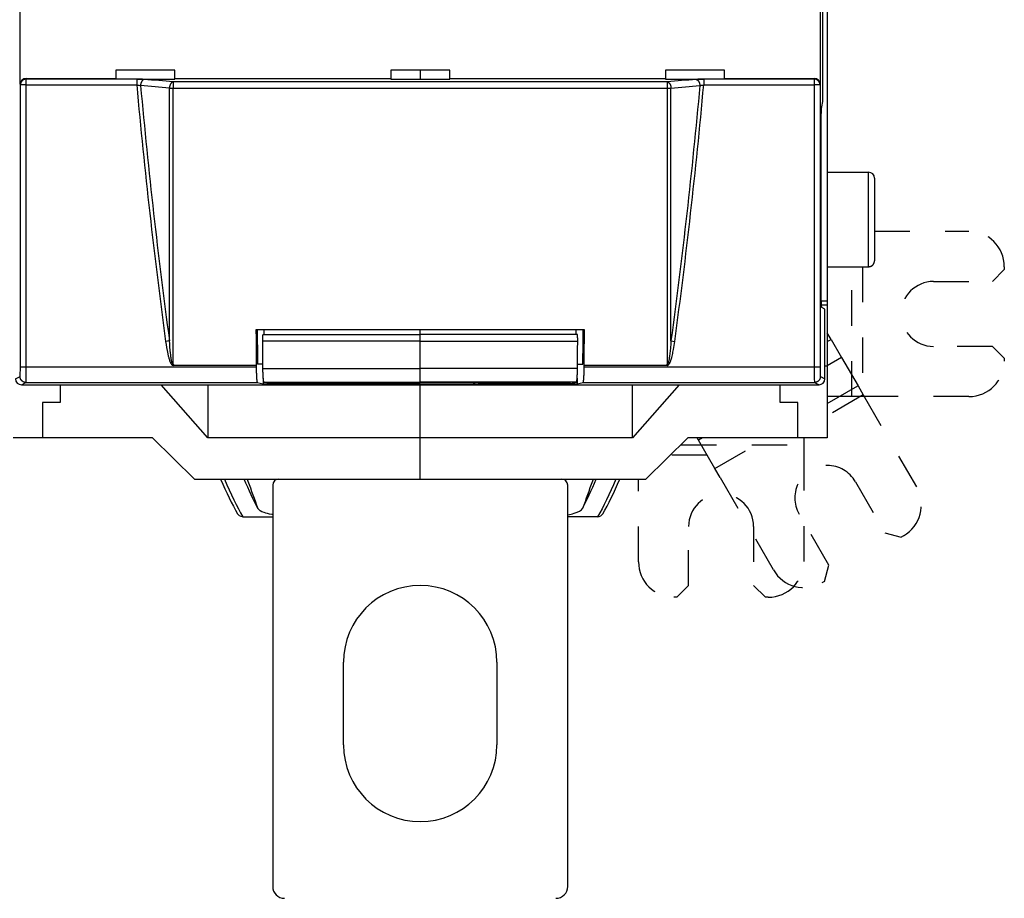
# Model space of a CAD drawing. Extents: x 10 to 590, y 7 to 405.
# Drawn here: x 507 to 549, y 98 to 135 of the extents above; entities that cross this region are included whole.
import ezdxf

# ---------------------------------------------------------------- set-up
doc = ezdxf.new("R2010")
doc.units = 0
doc.header["$MEASUREMENT"] = 0
doc.linetypes.add('HIDDEN', pattern=[4.5, 1.5, -1.5, 1.5])
doc.linetypes.add('HIDDENNEW0', pattern=[4.5, 1.5, -1.5, 1.5])
doc.layers.add('MUOTOVIIVAT', color=40, linetype='HIDDENNEW0')
doc.layers.add('TANGVIIVATNONDEF', color=3, linetype='HIDDENNEW0')

msp = doc.modelspace()

# ---------------------------------------------------------------- linework, layer by layer
at = {"layer": 'MUOTOVIIVAT', "color": 40, "linetype": 'CONTINUOUS'}
for p, q in [((541.41159, 186.11555), (541.41159, 123.1932)), ((541.22431, 131.65436), (541.22431, 177.65439)), ((507.21061, 132.37889), (507.21061, 138.92984)), ((541.11255, 138.92984), (541.11255, 132.37889)), ((513.76159, 132.98502), (511.26159, 132.98502)), ((511.26159, 132.98502), (511.26159, 132.62937)), ((513.76159, 132.62937), (513.76159, 132.98502)), ((522.91159, 132.98502), (522.91159, 132.62937)), ((525.41159, 132.98502), (522.91159, 132.98502)), ((524.16161, 132.98499), (524.16161, 132.60309)), ((525.41159, 132.62937), (525.41159, 132.98502)), ((534.56159, 132.98502), (534.56159, 132.62937)), ((537.06159, 132.98502), (534.56159, 132.98502)), ((537.06159, 132.62937), (537.06159, 132.98502)), ((507.4599, 132.62936), (511.26161, 132.62936)), ((511.26159, 132.62937), (511.26159, 132.6031)), ((512.14814, 132.6031), (513.76157, 132.60309)), ((513.76157, 132.62936), (522.9116, 132.62936)), ((513.76159, 132.6031), (513.76159, 132.62937)), ((522.91159, 132.62937), (522.91159, 132.6031)), ((522.9116, 132.60309), (525.41156, 132.60309)), ((525.41156, 132.62936), (534.5616, 132.62936)), ((525.41159, 132.6031), (525.41159, 132.62937)), ((534.56159, 132.62937), (534.56159, 132.6031)), ((534.5616, 132.60309), (536.17509, 132.6031)), ((537.06159, 132.6031), (537.06159, 132.62937)), ((537.06162, 132.62936), (540.86332, 132.62936)), ((541.17731, 131.42922), (541.22431, 131.65436)), ((541.14817, 123.92586), (541.14817, 130.44295)), ((541.41159, 128.65438), (543.16162, 128.65438)), ((543.41159, 128.40437), (543.41159, 124.90437)), ((541.41159, 124.65437), (543.16162, 124.65437)), ((548.91172, 124.65437), (548.91172, 124.52937)), ((541.41159, 123.19317), (541.1593, 123.1932)), ((541.41159, 123.1932), (541.41159, 123.01859)), ((541.41159, 123.01859), (541.16838, 123.01859)), ((541.3116, 122.86145), (541.18247, 122.92601)), ((541.3116, 119.90425), (541.3116, 122.86145)), ((541.41159, 123.01859), (541.41159, 120.45437)), ((531.12078, 121.98164), (517.2024, 121.98164)), ((517.54883, 121.77898), (517.54884, 121.98164)), ((524.16159, 121.77898), (524.16161, 121.98164)), ((530.77433, 121.77898), (530.77434, 121.98164)), ((541.57559, 121.57631), (541.41159, 121.86038)), ((517.50557, 121.77898), (517.50556, 121.77898)), ((517.50557, 121.77898), (524.16159, 121.77898)), ((530.81761, 121.77898), (524.16159, 121.77898)), ((524.16159, 121.50067), (524.16159, 121.77898)), ((524.16159, 120.3369), (524.16159, 121.50067)), ((541.41159, 121.48162), (541.57559, 121.57632)), ((513.73785, 120.48769), (517.21443, 120.48769)), ((517.21443, 120.48769), (517.21443, 120.40134)), ((517.49603, 120.53164), (517.26685, 120.53164)), ((524.16159, 119.76317), (524.16159, 120.3369)), ((530.82715, 120.53164), (531.05634, 120.53164)), ((531.1088, 120.40134), (531.1088, 120.48769)), ((531.1088, 120.48769), (534.58532, 120.48769)), ((541.41159, 120.45437), (541.41159, 117.40437)), ((517.25907, 119.75146), (517.5116, 119.68839)), ((517.51159, 119.94014), (517.5116, 119.68839)), ((517.54198, 119.76316), (524.16161, 119.76316)), ((517.7866, 119.70209), (517.54198, 119.76316)), ((521.91159, 119.75658), (524.16159, 119.75658)), ((524.16159, 119.75658), (524.16159, 119.76317)), ((526.41159, 119.75658), (524.16159, 119.75658)), ((530.78118, 119.76316), (524.16161, 119.76316)), ((530.53656, 119.70209), (530.78118, 119.76316)), ((530.81159, 119.94024), (530.81157, 119.68839)), ((530.81157, 119.68839), (531.0641, 119.75146)), ((507.2616, 119.65439), (541.06156, 119.65439)), ((508.91159, 119.65437), (508.91159, 118.90437)), ((515.16156, 117.40435), (513.18372, 119.65439)), ((515.16156, 119.65439), (515.16156, 117.40435)), ((517.5116, 119.68839), (530.81157, 119.68839)), ((517.7866, 119.70209), (521.41162, 119.70209)), ((524.16159, 117.40437), (524.16159, 119.65437)), ((530.53656, 119.70209), (526.91161, 119.70209)), ((533.1616, 117.40435), (533.1616, 119.65439)), ((535.1395, 119.65439), (533.1616, 117.40435)), ((539.41159, 118.90437), (539.41159, 119.65437)), ((508.16159, 118.90437), (508.16159, 117.40437)), ((508.91159, 118.90437), (508.16159, 118.90437)), ((540.16159, 118.90437), (539.41159, 118.90437)), ((540.16159, 117.40437), (540.16159, 118.90437)), ((508.16159, 117.40437), (506.91159, 117.40437)), ((512.81627, 117.40437), (508.16159, 117.40437)), ((512.81626, 117.40435), (514.59904, 115.65439)), ((524.16161, 117.40435), (515.16156, 117.40435)), ((524.16159, 115.65437), (524.16159, 117.40437)), ((533.1616, 117.40435), (524.16161, 117.40435)), ((533.72413, 115.65439), (535.5069, 117.40435)), ((540.16159, 117.40437), (535.50691, 117.40437)), ((536.12736, 117.40437), (535.95786, 117.30654)), ((541.41159, 117.40437), (540.16159, 117.40437)), ((514.59902, 115.65437), (524.16159, 115.65437)), ((524.16159, 115.65437), (533.72416, 115.65437)), ((517.91159, 115.40437), (517.91159, 98.40437)), ((530.41159, 98.40437), (530.41159, 115.40437)), ((516.64225, 114.0635), (517.91159, 114.06348)), ((531.68098, 114.0635), (530.41159, 114.06348)), ((535.03672, 110.65437), (534.91172, 110.65437)), ((538.91172, 110.65437), (538.78672, 110.65437)), ((520.91159, 104.40437), (520.91159, 107.90437)), ((527.41159, 107.90437), (527.41159, 104.40437))]:
    msp.add_line(p, q, dxfattribs=at)
at = {"layer": 'MUOTOVIIVAT', "color": 40, "linetype": 'HIDDEN'}
for p, q in [((543.41159, 126.15437), (547.41172, 126.15437)), ((542.45172, 119.15438), (542.45171, 124.65437)), ((542.89616, 124.65437), (542.89614, 119.15438)), ((548.41172, 124.02937), (548.91172, 124.52937)), ((545.91172, 124.02937), (548.41172, 124.02937)), ((541.57559, 121.57631), (542.02004, 120.80651)), ((548.41172, 121.27937), (545.91172, 121.27937)), ((548.91172, 120.77937), (548.41172, 121.27937)), ((542.02007, 120.80653), (541.41159, 120.45522)), ((542.02004, 120.80651), (542.71281, 119.6066)), ((548.91172, 120.77937), (548.91172, 120.65437)), ((541.31159, 120.45437), (541.41159, 120.45437)), ((541.41159, 118.85534), (542.71278, 119.60658)), ((542.71281, 119.6066), (542.93503, 119.2217)), ((542.93505, 119.22168), (541.41159, 118.34214)), ((542.45171, 119.15437), (541.41159, 119.15437)), ((542.89616, 119.15437), (542.45171, 119.15437)), ((547.41172, 119.15437), (542.89616, 119.15437)), ((542.93503, 119.2217), (545.19281, 115.3111)), ((535.95786, 117.30651), (535.90136, 117.40437)), ((536.65063, 116.1066), (535.95786, 117.30651)), ((536.65063, 116.10659), (538.89841, 117.40435)), ((540.41172, 117.40437), (540.41172, 117.11438)), ((535.21149, 117.11438), (540.41175, 117.1144)), ((540.41172, 117.11438), (540.41172, 116.66994)), ((536.32539, 116.66994), (534.75873, 116.66994)), ((540.41172, 116.66994), (540.41172, 112.15437)), ((536.87285, 115.7217), (536.65063, 116.1066)), ((533.41172, 112.15437), (533.41172, 115.65437)), ((539.13063, 111.8111), (536.87285, 115.7217)), ((542.60251, 115.54764), (543.85251, 113.38258)), ((541.47094, 112.00758), (540.22094, 114.17264)), ((535.53672, 111.15437), (535.53672, 113.65437)), ((538.28672, 113.65437), (538.28672, 111.15437)), ((543.85251, 113.38258), (544.53552, 113.19957)), ((544.64377, 113.26207), (544.53552, 113.19957)), ((541.28793, 111.32457), (541.47094, 112.00758)), ((535.03672, 110.65437), (535.53672, 111.15437)), ((538.28672, 111.15437), (538.78672, 110.65437)), ((541.28793, 111.32457), (541.17967, 111.26207))]:
    msp.add_line(p, q, dxfattribs=at)
at = {"layer": 'MUOTOVIIVAT', "color": 40, "linetype": 'CONTINUOUS'}
for points in [[(541.14817, 130.44295), (541.14821, 130.49216, -0.00043841), (541.14834, 130.54147, -0.00043438), (541.14855, 130.59092, -0.00043516), (541.14885, 130.64029, -0.00044831), (541.14924, 130.68935, -0.00046095), (541.14972, 130.73791, -0.00047295), (541.15028, 130.78579, -0.00048816), (541.15092, 130.83282, -0.00050664), (541.15165, 130.87878, -0.00052901), (541.15245, 130.92355, -0.00055319), (541.15334, 130.96691, -0.00058344), (541.15428, 131.0088, -0.00061576), (541.1553, 131.04899, -0.00065747), (541.15637, 131.08745, -0.00070219), (541.15751, 131.124, -0.0007579), (541.15868, 131.15864, -0.00081451), (541.15991, 131.19122, -0.00089825), (541.16117, 131.22178, -0.00099838), (541.16247, 131.25021, -0.00109225), (541.16378, 131.27653, -0.00115004), (541.16511, 131.30065, -0.00140042), (541.16648, 131.32283, -0.00186407), (541.16788, 131.34308, -0.00177777), (541.16921, 131.36083, -0.00090285), (541.17042, 131.37582, -0.00289701), (541.17195, 131.39089, -0.00710338), (541.17428, 131.40886, -0.00569923), (541.17731, 131.42922, -0.00411424)], [(543.16162, 124.65437), (543.16754, 124.65444, 0.00614958), (543.17351, 124.65466, 0.00597178), (543.17953, 124.65502, 0.00592875), (543.1856, 124.65553, 0.00606013), (543.1917, 124.65619, 0.00612383), (543.19784, 124.65701, 0.00617086), (543.20401, 124.658, 0.00620443), (543.2102, 124.65914, 0.00626961), (543.2164, 124.66045, 0.00630838), (543.22262, 124.66193, 0.00636446), (543.22884, 124.66358, 0.00639892), (543.23505, 124.66541, 0.00645246), (543.24126, 124.66741, 0.00648476), (543.24745, 124.66958, 0.00653357), (543.25362, 124.67193, 0.00656284), (543.25976, 124.67445, 0.00660699), (543.26586, 124.67715, 0.00663318), (543.27191, 124.68003, 0.0066722), (543.27791, 124.68308, 0.00669504), (543.28385, 124.68631, 0.00672864), (543.28973, 124.68971, 0.00674796), (543.29553, 124.69327, 0.00677584), (543.30124, 124.69701, 0.00679148), (543.30687, 124.70092, 0.00681339), (543.3124, 124.70498, 0.00682522), (543.31782, 124.7092, 0.006841), (543.32314, 124.71358, 0.00684887), (543.32834, 124.71811, 0.00685825), (543.33342, 124.72278, 0.00686228), (543.33837, 124.72759, 0.00686584), (543.34318, 124.73254, 0.00686581), (543.34785, 124.73762, 0.00686219), (543.35238, 124.74282, 0.00685807), (543.35676, 124.74814, 0.00684861), (543.36098, 124.75356, 0.00684069), (543.36505, 124.75909, 0.0068249), (543.36895, 124.76472, 0.00681293), (543.37269, 124.77044, 0.00679073), (543.37625, 124.77624, 0.00677533), (543.37966, 124.78211, 0.00674817), (543.38288, 124.78805, 0.00672772), (543.38593, 124.79405, 0.00669128), (543.38881, 124.80011, 0.00667223), (543.39151, 124.8062, 0.00664295), (543.39404, 124.81234, 0.00660311), (543.39639, 124.81851, 0.00652515), (543.39856, 124.8247, 0.00654328), (543.40056, 124.83091, 0.00660799), (543.40238, 124.83714, 0.00641397), (543.40403, 124.84335, 0.0059891), (543.40551, 124.84952, 0.00649474), (543.40683, 124.85577, 0.00755977), (543.40798, 124.86215, 0.00585009), (543.40896, 124.86813, 0.00230877), (543.40976, 124.87353, 0.00789539), (543.41044, 124.88037, 0.01336101), (543.41106, 124.89079, 0.00669778), (543.4116, 124.90435, 0.00363243)], [(541.18247, 122.92601), (541.18064, 122.92831, -0.15910846), (541.17879, 122.93345, -0.04474469), (541.17693, 122.94153, -0.01945799), (541.17507, 122.95251, -0.01128631), (541.17322, 122.96655, -0.00715814), (541.17139, 122.98352, -0.00500124), (541.16959, 123.00353, -0.00365693), (541.16782, 123.02639, -0.00284167), (541.16609, 123.05214, -0.00225534), (541.16442, 123.08056, -0.00185571), (541.16281, 123.11162, -0.0015491), (541.16126, 123.14505, -0.00132559), (541.15979, 123.18079, -0.00114802), (541.15839, 123.21854, -0.00101166), (541.15708, 123.25817, -0.00089827), (541.15586, 123.29938, -0.00080475), (541.15473, 123.342, -0.00073554), (541.15369, 123.3858, -0.00068195), (541.15275, 123.43061, -0.0006175), (541.15189, 123.47593, -0.0005456), (541.15114, 123.52149, -0.00055064), (541.15047, 123.568, -0.00059251), (541.1499, 123.61557, -0.00045078), (541.14942, 123.66035, -0.00020276), (541.14903, 123.70085, -0.0005513), (541.1487, 123.75153, -0.00087465), (541.14841, 123.82753, -0.00044428), (541.14817, 123.92586, -0.00024712)], [(517.20241, 121.98164), (517.2028, 121.93179, 0.00000335), (517.20319, 121.88194, 0.00000335), (517.20359, 121.83209, 0.00000335), (517.20398, 121.78225, 0.00000335), (517.20437, 121.73241, 0.00000335), (517.20477, 121.68258, 0.00000335), (517.20516, 121.63275, 0.00000335), (517.20556, 121.58292, 0.00000335), (517.20596, 121.5331, 0.00000335), (517.20635, 121.48328, 0.00000335), (517.20675, 121.43347, 0.00000335), (517.20715, 121.38365, 0.00000335), (517.20755, 121.33385, 0.00000335), (517.20795, 121.28404, 0.00000336), (517.20835, 121.23424, 0.00000335), (517.20875, 121.18445, 0.00000333), (517.20915, 121.13468, 0.00000336), (517.20955, 121.08486, 0.00000342), (517.20996, 121.03498, 0.00000333), (517.21036, 120.9853, 0.00000311), (517.21076, 120.93592, 0.00000343), (517.21117, 120.88575, 0.00000408), (517.21158, 120.83441, 0.0000031), (517.21198, 120.78621, 0.00000107), (517.21233, 120.74264, 0.00000437), (517.21279, 120.68669, 0.00000752), (517.2135, 120.60053, 0.00000368), (517.21443, 120.48769, 0.00000195)], [(531.1088, 120.48769), (531.10921, 120.53744, 0.00000316), (531.10961, 120.58718, 0.00000316), (531.11002, 120.63693, 0.00000316), (531.11042, 120.68669, 0.00000316), (531.11083, 120.73645, 0.00000316), (531.11123, 120.78621, 0.00000316), (531.11164, 120.83598, 0.00000316), (531.11204, 120.88575, 0.00000316), (531.11244, 120.93552, 0.00000316), (531.11284, 120.9853, 0.00000316), (531.11325, 121.03508, 0.00000316), (531.11365, 121.08486, 0.00000316), (531.11405, 121.13465, 0.00000316), (531.11445, 121.18445, 0.00000316), (531.11484, 121.23425, 0.00000316), (531.11524, 121.28404, 0.00000314), (531.11564, 121.33382, 0.00000316), (531.11604, 121.38365, 0.00000323), (531.11643, 121.43357, 0.00000314), (531.11683, 121.48328, 0.00000293), (531.11722, 121.5327, 0.00000323), (531.11762, 121.58292, 0.00000385), (531.11802, 121.63432, 0.00000292), (531.11841, 121.68258, 0.000001), (531.11875, 121.72621, 0.00000413), (531.11919, 121.78225, 0.0000071), (531.11987, 121.86858, 0.00000347), (531.12075, 121.98164, 0.00000184)], [(517.48819, 121.50068), (517.48811, 121.51252, -0.00092448), (517.48808, 121.52466, -0.00085579), (517.48809, 121.53711, -0.00083905), (517.48814, 121.54981, -0.00088867), (517.48824, 121.56273, -0.00091889), (517.48839, 121.57581, -0.00094881), (517.48859, 121.58901, -0.0009803), (517.48885, 121.60225, -0.00102995), (517.48916, 121.61548, -0.00107966), (517.48953, 121.62862, -0.00114438), (517.48995, 121.64161, -0.00121497), (517.49044, 121.65438, -0.00130395), (517.49098, 121.66684, -0.00140777), (517.49157, 121.67892, -0.00153617), (517.49222, 121.69055, -0.00168615), (517.49292, 121.70166, -0.00186132), (517.49367, 121.71217, -0.00210752), (517.49446, 121.72205, -0.00243371), (517.49529, 121.73122, -0.00276025), (517.49615, 121.73965, -0.00303571), (517.49703, 121.74727, -0.0039216), (517.49796, 121.75411, -0.00567867), (517.49893, 121.76012, -0.00589084), (517.49985, 121.76525, -0.00305598), (517.50069, 121.76946, -0.01119848), (517.50177, 121.77303, -0.03773866), (517.50341, 121.77621, -0.0472114), (517.50556, 121.77898, -0.04569235)], [(517.49765, 120.3369), (517.49733, 120.3757, -0.00000246), (517.49701, 120.41449, -0.00000246), (517.49669, 120.45329, -0.00000246), (517.49637, 120.49209, -0.00000246), (517.49605, 120.53089, -0.00000246), (517.49573, 120.56968, -0.00000246), (517.49541, 120.60848, -0.00000246), (517.49509, 120.64728, -0.00000246), (517.49478, 120.68607, -0.00000246), (517.49446, 120.72487, -0.00000246), (517.49414, 120.76366, -0.00000246), (517.49382, 120.80246, -0.00000246), (517.49351, 120.84125, -0.00000246), (517.49319, 120.88004, -0.00000247), (517.49288, 120.91884, -0.00000246), (517.49256, 120.95763, -0.00000245), (517.49225, 120.9964, -0.00000247), (517.49193, 121.03521, -0.00000252), (517.49162, 121.07408, -0.00000245), (517.4913, 121.11279, -0.00000228), (517.49099, 121.15127, -0.00000252), (517.49068, 121.19037, -0.000003), (517.49036, 121.23039, -0.00000228), (517.49005, 121.26795, -0.00000078), (517.48978, 121.30191, -0.00000321), (517.48943, 121.34553, -0.00000553), (517.48889, 121.4127, -0.0000027), (517.48819, 121.50068, -0.00000143)], [(530.83498, 121.50068), (530.83505, 121.51252, 0.00092518), (530.83509, 121.52466, 0.00085644), (530.83508, 121.53711, 0.00083969), (530.83503, 121.54981, 0.00088935), (530.83493, 121.56273, 0.00091959), (530.83478, 121.57581, 0.00094953), (530.83458, 121.58901, 0.00098105), (530.83432, 121.60225, 0.00103073), (530.83401, 121.61548, 0.00108048), (530.83364, 121.62863, 0.00114525), (530.83321, 121.64161, 0.00121589), (530.83273, 121.65438, 0.00130494), (530.83219, 121.66684, 0.00140884), (530.8316, 121.67892, 0.00153734), (530.83095, 121.69055, 0.00168743), (530.83025, 121.70166, 0.00186274), (530.8295, 121.71217, 0.00210913), (530.82871, 121.72205, 0.00243556), (530.82788, 121.73122, 0.00276234), (530.82702, 121.73965, 0.00303801), (530.82613, 121.74727, 0.00392456), (530.82521, 121.75411, 0.00568293), (530.82424, 121.76012, 0.00589521), (530.82332, 121.76525, 0.00305822), (530.82248, 121.76946, 0.01120659), (530.8214, 121.77303, 0.03776371), (530.81975, 121.77621, 0.04723414), (530.81761, 121.77898, 0.04570321)], [(530.82557, 120.3369), (530.82589, 120.3757, 0.000002), (530.82621, 120.4145, 0.000002), (530.82653, 120.45329, 0.000002), (530.82684, 120.49209, 0.000002), (530.82716, 120.53089, 0.000002), (530.82748, 120.56969, 0.000002), (530.82779, 120.60848, 0.000002), (530.82811, 120.64728, 0.000002), (530.82842, 120.68607, 0.000002), (530.82874, 120.72487, 0.000002), (530.82905, 120.76366, 0.000002), (530.82937, 120.80246, 0.000002), (530.82968, 120.84125, 0.000002), (530.83, 120.88005, 0.00000201), (530.83031, 120.91884, 0.000002), (530.83062, 120.95763, 0.00000199), (530.83094, 120.9964, 0.00000201), (530.83125, 121.03521, 0.00000205), (530.83156, 121.07408, 0.00000199), (530.83187, 121.1128, 0.00000186), (530.83218, 121.15128, 0.00000205), (530.8325, 121.19038, 0.00000244), (530.83282, 121.23039, 0.00000185), (530.83312, 121.26795, 0.00000064), (530.83339, 121.30191, 0.00000261), (530.83374, 121.34553, 0.0000045), (530.83427, 121.41271, 0.0000022), (530.83498, 121.50068, 0.00000117)], [(517.21443, 120.40134), (517.21449, 120.36711, 0.0009581), (517.21468, 120.33269, 0.00093726), (517.215, 120.29804, 0.00093706), (517.21546, 120.26334, 0.00097768), (517.21605, 120.22879, 0.00101347), (517.21678, 120.19453, 0.00104816), (517.21765, 120.16073, 0.00109074), (517.21865, 120.12755, 0.00114506), (517.21978, 120.09516, 0.0012092), (517.22103, 120.0637, 0.0012817), (517.2224, 120.03333, 0.00137141), (517.22389, 120.00416, 0.00147188), (517.22548, 119.97635, 0.00160089), (517.22716, 119.94996, 0.0017457), (517.22893, 119.92514, 0.00192953), (517.23078, 119.90189, 0.00212877), (517.23269, 119.88036, 0.00241995), (517.23465, 119.8605, 0.00278108), (517.23667, 119.84242, 0.00317017), (517.23871, 119.82605, 0.00348844), (517.24076, 119.81147, 0.00446504), (517.24286, 119.79855, 0.00633169), (517.24501, 119.78731, 0.00660082), (517.24703, 119.77779, 0.00363392), (517.24886, 119.77006, 0.01213141), (517.25116, 119.76339, 0.03780131), (517.25461, 119.75716, 0.04258105), (517.25907, 119.75146, 0.03843184)], [(517.54198, 119.76316), (517.54016, 119.76413, -0.12298465), (517.5383, 119.76622, -0.06545475), (517.53642, 119.76948, -0.03703305), (517.53451, 119.77391, -0.02443752), (517.53257, 119.77966, -0.01646385), (517.53063, 119.78671, -0.01189354), (517.52867, 119.79517, -0.00884476), (517.52671, 119.805, -0.00697371), (517.52476, 119.81632, -0.00555362), (517.52282, 119.82908, -0.00459996), (517.5209, 119.84335, -0.00382924), (517.519, 119.85909, -0.00328637), (517.51714, 119.87634, -0.00282983), (517.51533, 119.89503, -0.00249796), (517.51356, 119.91519, -0.00219907), (517.51185, 119.93671, -0.00196822), (517.51022, 119.95958, -0.00178733), (517.50865, 119.98374, -0.00166315), (517.50717, 120.00916, -0.00148281), (517.50578, 120.03555, -0.0012959), (517.50449, 120.06279, -0.00132133), (517.50329, 120.09141, -0.00144946), (517.50218, 120.12158, -0.00105104), (517.50121, 120.15045, -0.00039964), (517.50038, 120.17697, -0.00135038), (517.49957, 120.2117, -0.00213658), (517.49865, 120.26575, -0.00101831), (517.49765, 120.3369, -0.00053648)], [(530.78118, 119.76316), (530.78301, 119.76413, 0.12295096), (530.78486, 119.76622, 0.06545207), (530.78675, 119.76948, 0.03703702), (530.78866, 119.77391, 0.02444212), (530.7906, 119.77966, 0.01646777), (530.79254, 119.78671, 0.01189673), (530.7945, 119.79517, 0.00884731), (530.79646, 119.805, 0.00697581), (530.79841, 119.81632, 0.00555536), (530.80036, 119.82908, 0.00460144), (530.80228, 119.84335, 0.00383049), (530.80418, 119.85909, 0.00328746), (530.80604, 119.87634, 0.00283078), (530.80786, 119.89503, 0.00249881), (530.80963, 119.91519, 0.00219982), (530.81133, 119.93671, 0.0019689), (530.81297, 119.95958, 0.00178795), (530.81454, 119.98374, 0.00166373), (530.81602, 120.00916, 0.00148333), (530.81742, 120.03555, 0.00129636), (530.81871, 120.06279, 0.0013218), (530.81992, 120.09141, 0.00144998), (530.82102, 120.12158, 0.00105142), (530.822, 120.15045, 0.00039978), (530.82283, 120.17697, 0.00135086), (530.82364, 120.2117, 0.00213735), (530.82457, 120.26575, 0.00101868), (530.82557, 120.3369, 0.00053668)], [(531.0641, 119.75146), (531.06602, 119.7525, 0.13009318), (531.06798, 119.75481, 0.06598046), (531.06998, 119.75843, 0.0364607), (531.07201, 119.76339, 0.02391008), (531.07407, 119.76984, 0.01599878), (531.07614, 119.77779, 0.01151384), (531.07823, 119.78737, 0.00853661), (531.08032, 119.79855, 0.00672931), (531.0824, 119.81146, 0.00535382), (531.08447, 119.82605, 0.00443827), (531.08652, 119.84242, 0.00369532), (531.08853, 119.8605, 0.00317704), (531.0905, 119.88036, 0.00273881), (531.09241, 119.90189, 0.00242346), (531.09426, 119.92514, 0.00213806), (531.09603, 119.94996, 0.00191981), (531.09772, 119.97633, 0.00174826), (531.09931, 120.00416, 0.00163236), (531.1008, 120.0334, 0.0014622), (531.10217, 120.0637, 0.00128505), (531.10343, 120.09489, 0.00131374), (531.10456, 120.12755, 0.00144582), (531.10556, 120.16181, 0.00106057), (531.10643, 120.19453, 0.00041533), (531.10715, 120.22453, 0.00136374), (531.10776, 120.26334, 0.00218652), (531.10831, 120.32308, 0.0010644), (531.1088, 120.40134, 0.00056709)], [(521.44268, 119.72674), (521.44461, 119.72675, 0.00196127), (521.44655, 119.72677, 0.00194618), (521.44849, 119.7268, 0.00194273), (521.45044, 119.72685, 0.00195376), (521.45238, 119.72692, 0.00195917), (521.45434, 119.727, 0.00196334), (521.45629, 119.7271, 0.00196634), (521.45825, 119.72721, 0.00197203), (521.46022, 119.72734, 0.00197569), (521.46218, 119.72748, 0.0019812), (521.46415, 119.72764, 0.00198409), (521.46612, 119.72782, 0.00198822), (521.4681, 119.72801, 0.00199297), (521.47008, 119.72822, 0.00200172), (521.47206, 119.72845, 0.0019997), (521.47404, 119.72869, 0.00199196), (521.47602, 119.72895, 0.00201293), (521.47801, 119.72922, 0.00205977), (521.48, 119.72952, 0.00200254), (521.48198, 119.72982, 0.001871), (521.48395, 119.73015, 0.00207304), (521.48596, 119.73049, 0.00248347), (521.48802, 119.73086, 0.00187869), (521.48994, 119.73123, 0.00062725), (521.49169, 119.73156, 0.00267229), (521.49393, 119.73203, 0.00461309), (521.49738, 119.7328, 0.00224571), (521.50189, 119.73384, 0.00118439)], [(526.88123, 119.72655), (526.87927, 119.72656, -0.0019864), (526.87731, 119.72658, -0.00197071), (526.87535, 119.72662, -0.00196701), (526.87338, 119.72667, -0.00197819), (526.87141, 119.72674, -0.0019836), (526.86944, 119.72682, -0.00198773), (526.86746, 119.72692, -0.00199065), (526.86547, 119.72704, -0.00199634), (526.86348, 119.72717, -0.00199993), (526.86149, 119.72732, -0.00200543), (526.8595, 119.72748, -0.00200824), (526.8575, 119.72766, -0.00201234), (526.8555, 119.72786, -0.00201703), (526.8535, 119.72808, -0.00202579), (526.8515, 119.72831, -0.00202363), (526.84949, 119.72856, -0.0020157), (526.84748, 119.72882, -0.0020368), (526.84547, 119.7291, -0.00208411), (526.84345, 119.7294, -0.00202605), (526.84144, 119.72972, -0.00189285), (526.83944, 119.73005, -0.00209718), (526.83741, 119.7304, -0.00251233), (526.83533, 119.73079, -0.00190027), (526.83338, 119.73116, -0.00063422), (526.83161, 119.7315, -0.002703), (526.82934, 119.73198, -0.00466556), (526.82585, 119.73277, -0.00227084), (526.82127, 119.73384, -0.0011975)], [(516.63652, 114.0635), (516.63671, 114.06349, 0.00056183), (516.63691, 114.06349, 0.00056266), (516.6371, 114.06348, 0.00056315), (516.63729, 114.06348, 0.00056321), (516.63748, 114.06347, 0.00056345), (516.63768, 114.06347, 0.0005637), (516.63787, 114.06346, 0.00056397), (516.63806, 114.06346, 0.00056413), (516.63825, 114.06346, 0.00056443), (516.63844, 114.06345, 0.00056469), (516.63863, 114.06345, 0.00056483), (516.63882, 114.06345, 0.00056472), (516.63902, 114.06345, 0.00056536), (516.63921, 114.06345, 0.00056653), (516.6394, 114.06345, 0.00056536), (516.63959, 114.06345, 0.00056207), (516.63978, 114.06345, 0.00056714), (516.63997, 114.06345, 0.00057873), (516.64016, 114.06345, 0.00056257), (516.64035, 114.06345, 0.00052554), (516.64054, 114.06346, 0.00058001), (516.64073, 114.06346, 0.00069126), (516.64093, 114.06346, 0.00052532), (516.64111, 114.06347, 0.00018121), (516.64128, 114.06347, 0.00074042), (516.64149, 114.06348, 0.00127463), (516.64182, 114.06348, 0.00062416), (516.64225, 114.0635, 0.00033112)], [(531.68664, 114.0635), (531.68645, 114.06349, -0.00056171), (531.68626, 114.06349, -0.00056295), (531.68607, 114.06348, -0.00056389), (531.68588, 114.06348, -0.00056437), (531.68569, 114.06347, -0.00056505), (531.6855, 114.06347, -0.00056573), (531.68531, 114.06346, -0.00056645), (531.68512, 114.06346, -0.00056704), (531.68493, 114.06346, -0.00056778), (531.68474, 114.06345, -0.00056848), (531.68455, 114.06345, -0.00056907), (531.68436, 114.06345, -0.00056939), (531.68417, 114.06345, -0.00057048), (531.68398, 114.06345, -0.00057209), (531.68379, 114.06345, -0.00057136), (531.6836, 114.06345, -0.00056847), (531.68341, 114.06345, -0.00057405), (531.68322, 114.06345, -0.00058623), (531.68303, 114.06345, -0.00057032), (531.68285, 114.06345, -0.00053317), (531.68266, 114.06346, -0.00058887), (531.68247, 114.06346, -0.00070242), (531.68228, 114.06346, -0.00053428), (531.6821, 114.06347, -0.00018438), (531.68193, 114.06347, -0.00075373), (531.68172, 114.06348, -0.00129951), (531.6814, 114.06348, -0.00063719), (531.68098, 114.0635, -0.00033824)]]:
    msp.add_lwpolyline(points, format="xyb", dxfattribs=at)
for centre, radius, start, end in [((543.16159, 128.40437), 0.25, 0, 90), ((518.16159, 115.40437), 0.25, 90, 180), ((530.16159, 115.40437), 0.25, 0, 90), ((524.16159, 107.90437), 3.25, 0, 180), ((524.16159, 104.40437), 3.25, 180, 360), ((518.41159, 98.40437), 0.5, 180, 270), ((529.91159, 98.40437), 0.5, 270, 360)]:
    msp.add_arc(centre, radius, start, end, dxfattribs=at)
at = {"layer": 'MUOTOVIIVAT', "color": 40, "linetype": 'HIDDEN'}
for centre, radius, start, end in [((547.41172, 124.65437), 1.5, 0, 90), ((545.91172, 122.65437), 1.375, 90, 270), ((547.41172, 120.65437), 1.5, 270, 360), ((541.41172, 114.86014), 1.375, 30, 210), ((543.89377, 114.5611), 1.5, 300, 390), ((536.91172, 113.65437), 1.375, 0, 180), ((534.91172, 112.15437), 1.5, 180, 270), ((538.91172, 112.15437), 1.5, 270, 360), ((540.42967, 112.5611), 1.5, 210, 300)]:
    msp.add_arc(centre, radius, start, end, dxfattribs=at)
at = {"layer": 'MUOTOVIIVAT', "color": 40, "linetype": 'CONTINUOUS'}
for points in [[(507.4599, 132.62936), (507.32398, 132.62937), (507.21064, 132.51485), (507.21061, 132.37889)], [(541.11255, 132.37889), (541.11254, 132.51485), (540.9992, 132.62937), (540.86332, 132.62936)], [(517.25518, 121.98164), (517.25899, 121.49816), (517.26288, 121.01483), (517.26685, 120.53165)], [(531.05631, 120.53165), (531.06031, 121.01483), (531.0642, 121.49816), (531.06801, 121.98164)], [(513.73785, 120.48769), (513.72334, 120.4877), (513.71103, 120.50046), (513.69682, 120.5022)], [(534.62635, 120.5022), (534.61215, 120.50046), (534.59985, 120.4877), (534.58532, 120.48769)], [(507.01156, 119.90425), (507.01159, 119.76825), (507.12557, 119.65437), (507.2616, 119.65439)], [(521.82876, 119.75594), (521.85036, 119.7563), (521.87536, 119.75654), (521.91157, 119.75656)], [(541.06156, 119.65439), (541.19761, 119.65437), (541.31159, 119.76825), (541.3116, 119.90425)], [(526.91161, 119.71086), (526.91159, 119.71608), (526.90244, 119.72133), (526.88123, 119.72655)], [(515.7036, 115.65437), (515.95019, 115.08268), (516.18893, 114.59435), (516.42066, 114.19113)], [(517.28204, 114.41166), (517.09527, 114.76873), (516.90235, 115.18359), (516.70356, 115.65437)], [(531.04118, 114.41166), (531.22791, 114.76873), (531.42082, 115.18359), (531.61962, 115.65437)], [(531.90206, 114.19032), (532.134, 114.59377), (532.37285, 115.08233), (532.61957, 115.65437)], [(516.63652, 114.0635), (516.54751, 114.06353), (516.46375, 114.11527), (516.42066, 114.19113)], [(531.68664, 114.0635), (531.77436, 114.06271), (531.85836, 114.11481), (531.90206, 114.19032)]]:
    msp.add_open_spline(points, degree=3, dxfattribs=at)
for points, knots in [([(521.41162, 119.71086), (521.41159, 119.71859), (521.44176, 119.73028), (521.55517, 119.74384), (521.65781, 119.7506), (521.73925, 119.75395), (521.79568, 119.75539), (521.82371, 119.75587), (521.82876, 119.75594)], [2, 2, 2, 2, 5.3928212, 7.1111275, 7.9913999, 8.4510675, 8.6977724, 8.7495348, 8.7495348, 8.7495348, 8.7495348]), ([(526.41159, 119.75656), (526.41617, 119.75652), (526.44837, 119.75652), (526.47302, 119.75624), (526.4944, 119.75594)], [0, 0, 0, 0, 0.0087397598, 0.04903772, 0.04903772, 0.04903772, 0.04903772]), ([(526.62341, 119.75227), (526.60693, 119.75298), (526.57468, 119.75419), (526.5275, 119.75539), (526.49947, 119.75587), (526.4944, 119.75594)], [8.1156392, 8.1156392, 8.1156392, 8.1156392, 8.4510675, 8.6977724, 8.7495348, 8.7495348, 8.7495348, 8.7495348]), ([(526.62341, 119.75227), (526.63042, 119.75177), (526.77352, 119.74428), (526.81297, 119.73548), (526.82127, 119.73384)], [0.183949, 0.183949, 0.183949, 0.183949, 0.26205267, 1, 1, 1, 1]), ([(517.91159, 114.14919), (517.89673, 114.15182), (517.75831, 114.17728), (517.46921, 114.25412), (517.31538, 114.34637), (517.28204, 114.41166)], [0.0023565709, 0.0023565709, 0.0023565709, 0.0023565709, 0.0024706642, 0.0034330648, 0.004943036, 0.004943036, 0.004943036, 0.004943036]), ([(530.41159, 114.1492), (530.51024, 114.16696), (530.81771, 114.23776), (531.00098, 114.33336), (531.04118, 114.41166)], [0.0023564024, 0.0023564024, 0.0023564024, 0.0023564024, 0.0031144773, 0.0049430356, 0.0049430356, 0.0049430356, 0.0049430356])]:
    msp.add_open_spline(points, degree=3, knots=knots, dxfattribs=at)
at = {"layer": 'TANGVIIVATNONDEF', "color": 3, "linetype": 'CONTINUOUS'}
for p, q in [((507.2197, 132.35174), (507.21061, 132.37889)), ((507.46949, 132.35172), (507.21967, 132.35172)), ((507.2197, 120.40134), (507.2197, 132.35174)), ((507.46949, 132.60035), (507.4599, 132.62936)), ((507.46949, 132.35174), (507.46949, 132.60035)), ((512.14814, 132.60035), (507.46949, 132.60035)), ((507.46949, 120.40134), (507.46949, 132.35174)), ((507.46949, 132.35174), (512.14814, 132.35174)), ((512.14814, 132.60035), (512.14814, 132.35174)), ((513.69688, 132.48057), (513.69688, 132.21279)), ((534.6263, 132.48057), (534.6263, 132.21279)), ((536.17509, 132.60035), (536.17509, 132.35174)), ((540.85367, 132.60035), (536.17509, 132.60035)), ((536.17509, 132.35174), (540.85367, 132.35174)), ((541.10351, 132.35172), (540.85366, 132.35172)), ((540.86332, 132.62936), (540.85367, 132.60035)), ((540.85367, 132.60035), (540.85367, 132.35174)), ((540.85367, 132.35174), (540.85367, 120.40134)), ((541.11255, 132.37889), (541.10353, 132.35174)), ((541.10353, 132.35174), (541.10353, 120.40134)), ((543.16162, 124.65437), (543.16162, 128.65438)), ((513.53612, 121.51269), (513.37543, 121.49103)), ((524.16161, 121.50068), (517.48819, 121.50068)), ((524.16161, 121.50068), (530.83498, 121.50068)), ((534.78704, 121.51275), (534.94774, 121.49109)), ((507.46949, 120.40135), (507.21967, 120.40135)), ((517.21443, 120.40134), (507.46949, 120.40134)), ((517.49765, 120.3369), (524.16161, 120.3369)), ((530.82557, 120.3369), (524.16161, 120.3369)), ((540.85367, 120.40134), (531.1088, 120.40134)), ((541.10351, 120.40135), (540.85367, 120.40135)), ((507.01156, 119.90425), (507.20594, 120.00144)), ((507.2616, 119.65439), (507.45579, 119.75146)), ((507.45579, 119.75146), (517.25907, 119.75146)), ((531.0641, 119.75146), (540.86737, 119.75146)), ((540.86737, 119.75146), (541.06156, 119.65439)), ((541.11722, 120.00144), (541.3116, 119.90425))]:
    msp.add_line(p, q, dxfattribs=at)
for points in [[(507.46949, 132.60035), (507.45761, 132.60003, 0.0127107), (507.44557, 132.59912, 0.01206772), (507.43336, 132.59759, 0.01188488), (507.42103, 132.59545, 0.01238307), (507.40864, 132.59263, 0.01261736), (507.39624, 132.58915, 0.01276992), (507.38387, 132.58497, 0.01286987), (507.3716, 132.58011, 0.01307496), (507.35948, 132.57454, 0.01318483), (507.34757, 132.56828, 0.01332982), (507.33593, 132.56134, 0.01340449), (507.32461, 132.55374, 0.01350521), (507.31368, 132.54549, 0.01356384), (507.30318, 132.53664, 0.01363866), (507.29318, 132.52721, 0.01363568), (507.2837, 132.51725, 0.01357936), (507.27481, 132.50681, 0.01366053), (507.26652, 132.49593, 0.01383333), (507.25888, 132.48464, 0.0134898), (507.25191, 132.47308, 0.01268315), (507.24563, 132.46131, 0.01364997), (507.24002, 132.44916, 0.01569736), (507.23512, 132.43657, 0.01236085), (507.23094, 132.42464, 0.00538293), (507.22752, 132.41377, 0.01618358), (507.22462, 132.39996, 0.02709528), (507.222, 132.37901, 0.01389138), (507.2197, 132.35174, 0.00763868)], [(512.47333, 132.58796), (512.46575, 132.58674, 0.01906313), (512.45808, 132.58494, 0.01769542), (512.4503, 132.58251, 0.01693529), (512.44245, 132.57948, 0.01706182), (512.43456, 132.57578, 0.01671027), (512.42666, 132.57143, 0.01622466), (512.41879, 132.5664, 0.01561661), (512.41097, 132.56071, 0.0151458), (512.40325, 132.55434, 0.01453301), (512.39565, 132.54732, 0.01399974), (512.38823, 132.53964, 0.01338936), (512.38101, 132.53135, 0.01286489), (512.37402, 132.52245, 0.01231434), (512.36731, 132.51299, 0.0118444), (512.3609, 132.503, 0.01133138), (512.35482, 132.49253, 0.01084643), (512.34911, 132.48163, 0.01050084), (512.34377, 132.47033, 0.01027689), (512.33883, 132.45868, 0.00970015), (512.33431, 132.44681, 0.00887864), (512.33023, 132.43478, 0.00932919), (512.32656, 132.4224, 0.01049022), (512.32333, 132.40964, 0.00808873), (512.32056, 132.39758, 0.00347374), (512.31828, 132.38661, 0.01042396), (512.31629, 132.37276, 0.01718907), (512.3144, 132.35183, 0.00875534), (512.31263, 132.32466, 0.00481195)], [(513.69688, 132.48056), (513.6893, 132.47934, 0.01906872), (513.68163, 132.47754, 0.01770076), (513.67385, 132.47512, 0.01694051), (513.666, 132.47208, 0.01706718), (513.65811, 132.46839, 0.01671549), (513.65021, 132.46404, 0.01622961), (513.64234, 132.45901, 0.01562118), (513.63452, 132.45332, 0.01515001), (513.6268, 132.44695, 0.01453677), (513.61921, 132.43993, 0.01400308), (513.61178, 132.43225, 0.01339224), (513.60456, 132.42396, 0.01286737), (513.59758, 132.41506, 0.01231641), (513.59086, 132.40561, 0.0118461), (513.58445, 132.39561, 0.01133273), (513.57837, 132.38515, 0.01084748), (513.57266, 132.37424, 0.0105016), (513.56732, 132.36295, 0.0102774), (513.56238, 132.35129, 0.00970043), (513.55786, 132.33942, 0.00887873), (513.55378, 132.32739, 0.0093291), (513.55011, 132.31501, 0.01048988), (513.54688, 132.30225, 0.00808835), (513.54411, 132.29019, 0.0034736), (513.54183, 132.27922, 0.0104232), (513.53984, 132.26536, 0.01718737), (513.53795, 132.24443, 0.00875435), (513.53618, 132.21726, 0.00481138)], [(534.62629, 132.48056), (534.63386, 132.47934, -0.01906644), (534.64153, 132.47754, -0.01769903), (534.64931, 132.47512, -0.01693924), (534.65717, 132.47208, -0.0170663), (534.66506, 132.46839, -0.01671504), (534.67296, 132.46404, -0.01622956), (534.68083, 132.45901, -0.01562151), (534.68865, 132.45332, -0.01515067), (534.69637, 132.44695, -0.01453771), (534.70397, 132.43993, -0.01400425), (534.71139, 132.43225, -0.0133936), (534.71862, 132.42396, -0.01286887), (534.7256, 132.41506, -0.01231802), (534.73231, 132.40561, -0.01184779), (534.73872, 132.39561, -0.01133447), (534.7448, 132.38515, -0.01084923), (534.75051, 132.37424, -0.01050337), (534.75586, 132.36295, -0.01027919), (534.76079, 132.35129, -0.00970217), (534.76531, 132.33942, -0.00888034), (534.7694, 132.32739, -0.00933081), (534.77306, 132.31501, -0.01049181), (534.77629, 132.30225, -0.00808984), (534.77906, 132.29019, -0.00347424), (534.78134, 132.27922, -0.01042511), (534.78333, 132.26536, -0.01719043), (534.78522, 132.24443, -0.00875585), (534.78698, 132.21726, -0.00481219)], [(535.8499, 132.58796), (535.85747, 132.58674, -0.01906708), (535.86514, 132.58494, -0.01769843), (535.87292, 132.58251, -0.0169375), (535.88077, 132.57948, -0.01706336), (535.88866, 132.57578, -0.01671105), (535.89656, 132.57143, -0.01622475), (535.90443, 132.5664, -0.01561605), (535.91225, 132.56071, -0.01514468), (535.91997, 132.55434, -0.01453139), (535.92756, 132.54732, -0.01399772), (535.93498, 132.53964, -0.01338701), (535.94221, 132.53135, -0.01286229), (535.94919, 132.52245, -0.01231156), (535.9559, 132.51299, -0.01184148), (535.96231, 132.503, -0.01132838), (535.96839, 132.49253, -0.01084341), (535.9741, 132.48163, -0.01049778), (535.97944, 132.47033, -0.01027379), (535.98438, 132.45868, -0.00969716), (535.9889, 132.44681, -0.00887585), (535.99299, 132.43478, -0.00932624), (535.99666, 132.4224, -0.01048687), (535.99989, 132.40964, -0.00808616), (536.00266, 132.39758, -0.00347264), (536.00494, 132.38661, -0.01042067), (536.00693, 132.37276, -0.01718377), (536.00882, 132.35183, -0.00875273), (536.01059, 132.32466, -0.00481054)], [(541.10353, 132.35174), (541.10321, 132.36356, 0.01283495), (541.10229, 132.37555, 0.01218425), (541.10076, 132.3877, 0.01199715), (541.0986, 132.39996, 0.0124964), (541.09577, 132.41229, 0.01272763), (541.09227, 132.42464, 0.01287528), (541.08807, 132.43694, 0.01296827), (541.08318, 132.44916, 0.01316619), (541.07758, 132.46122, 0.01326648), (541.0713, 132.47308, 0.01340134), (541.06431, 132.48466, 0.01346391), (541.05668, 132.49593, 0.01355225), (541.04838, 132.5068, 0.01359703), (541.03949, 132.51725, 0.01365803), (541.03001, 132.52721, 0.01364019), (541.02001, 132.53664, 0.01356968), (541.00951, 132.54549, 0.01363606), (540.99857, 132.55374, 0.01379442), (540.98723, 132.56134, 0.01343798), (540.97561, 132.56828, 0.01262309), (540.96379, 132.57453, 0.01357347), (540.95157, 132.58011, 0.01559562), (540.93892, 132.58499, 0.01227055), (540.92693, 132.58915, 0.00534133), (540.91601, 132.59255, 0.01605267), (540.90214, 132.59545, 0.02685286), (540.88108, 132.59805, 0.01376008), (540.85367, 132.60035, 0.00756536)], [(507.45579, 119.75146), (507.44389, 119.75174, -0.01280563), (507.43183, 119.75262, -0.0121582), (507.4196, 119.75413, -0.01197551), (507.40725, 119.75625, -0.01248094), (507.39484, 119.75905, -0.01271875), (507.38241, 119.76253, -0.01287323), (507.37002, 119.76671, -0.01297355), (507.35772, 119.77158, -0.01317942), (507.34558, 119.77716, -0.01328787), (507.33365, 119.78344, -0.01343107), (507.32199, 119.79041, -0.013502), (507.31065, 119.79805, -0.01359862), (507.29971, 119.80634, -0.01365148), (507.28919, 119.81524, -0.01372013), (507.27918, 119.82473, -0.01370943), (507.2697, 119.83475, -0.01364493), (507.2608, 119.84526, -0.01371755), (507.25251, 119.85621, -0.0138817), (507.24488, 119.86758, -0.01352777), (507.23791, 119.87922, -0.01271098), (507.23164, 119.89107, -0.0136697), (507.22605, 119.90331, -0.01570671), (507.22117, 119.91599, -0.01236087), (507.21701, 119.92801, -0.00538469), (507.21361, 119.93896, -0.01616678), (507.21073, 119.95287, -0.02703724), (507.20817, 119.97397, -0.01385337), (507.20594, 120.00144, -0.00761644)], [(541.11722, 120.00144), (541.11694, 119.98953, -0.01279141), (541.11606, 119.97746, -0.01214489), (541.11456, 119.96522, -0.01196273), (541.11243, 119.95287, -0.01246807), (541.10963, 119.94044, -0.01270627), (541.10616, 119.92801, -0.01286135), (541.10198, 119.91562, -0.01296251), (541.09711, 119.90331, -0.01316924), (541.09153, 119.89116, -0.01327882), (541.08526, 119.87922, -0.01342323), (541.07829, 119.86756, -0.01349558), (541.07066, 119.85621, -0.01359366), (541.06237, 119.84526, -0.01364814), (541.05347, 119.83475, -0.0137184), (541.04399, 119.82473, -0.01370942), (541.03398, 119.81524, -0.01364655), (541.02347, 119.80634, -0.01372088), (541.01252, 119.79805, -0.01388669), (541.00116, 119.79041, -0.01353422), (540.98952, 119.78344, -0.01271834), (540.97768, 119.77717, -0.01367895), (540.96544, 119.77158, -0.01571889), (540.95277, 119.76669, -0.01237158), (540.94076, 119.76253, -0.00538961), (540.92982, 119.75913, -0.01618219), (540.91592, 119.75625, -0.02706551), (540.89482, 119.75369, -0.01386857), (540.86737, 119.75146, -0.0076249)]]:
    msp.add_lwpolyline(points, format="xyb", dxfattribs=at)
for points in [[(512.47333, 132.58796), (512.38322, 132.59584), (512.26575, 132.60035), (512.14814, 132.60035)], [(512.14814, 132.35174), (512.20742, 132.34641), (512.26684, 132.33661), (512.31263, 132.32466)], [(512.14814, 132.35174), (512.47847, 128.72319), (512.88833, 125.10186), (513.37543, 121.49103)], [(513.53618, 132.21726), (513.12833, 132.25306), (512.72048, 132.28886), (512.31263, 132.32466)], [(512.31263, 132.32466), (512.64231, 128.71244), (513.05089, 125.10738), (513.53612, 121.51269)], [(513.69688, 132.48056), (513.28903, 132.51636), (512.88117, 132.55215), (512.47333, 132.58796)], [(534.62629, 132.48056), (527.64983, 132.48057), (520.67336, 132.48057), (513.69688, 132.48056)], [(535.8499, 132.58796), (535.44201, 132.55215), (535.03416, 132.51636), (534.62629, 132.48056)], [(534.78698, 132.21726), (535.19486, 132.25306), (535.60271, 132.28886), (536.01059, 132.32466)], [(536.01059, 132.32466), (535.68088, 128.71244), (535.27229, 125.10738), (534.78704, 121.51275)], [(534.94774, 121.49109), (535.43486, 125.10186), (535.84472, 128.72319), (536.17509, 132.35174)], [(536.17509, 132.60035), (536.05744, 132.60035), (535.93996, 132.59584), (535.8499, 132.58796)], [(536.01059, 132.32466), (536.05634, 132.33661), (536.11577, 132.34641), (536.17509, 132.35174)], [(513.53612, 121.51269), (513.53613, 125.07422), (513.53618, 128.64329), (513.53618, 132.21726)], [(513.69688, 132.21277), (520.67336, 132.21279), (527.64983, 132.21279), (534.62629, 132.21277)], [(534.78704, 121.51275), (534.78706, 125.07422), (534.78701, 128.64329), (534.78698, 132.21726)], [(515.87452, 115.65437), (516.14115, 115.02209), (516.39727, 114.4904), (516.64225, 114.0635)], [(532.44866, 115.65437), (532.18203, 115.02209), (531.92591, 114.4904), (531.68098, 114.0635)]]:
    msp.add_open_spline(points, degree=3, dxfattribs=at)
for points, knots in [([(513.53618, 132.21726), (513.54913, 132.21644), (513.57334, 132.21518), (513.61107, 132.21388), (513.65087, 132.21301), (513.67999, 132.21279), (513.69688, 132.21277)], [0, 0, 0, 0, 0.29070988, 0.5, 0.70929012, 1, 1, 1, 1]), ([(513.69682, 120.5022), (513.69684, 120.66346), (513.69684, 120.82471), (513.69684, 121.15934), (513.69684, 121.33272), (513.69683, 125.06831), (513.69687, 128.6381), (513.69688, 132.21277)], [2.0837226, 2.0837226, 2.0837226, 2.0837226, 4.8717202, 4.8717202, 7.8690423, 7.8690423, 69.441904, 69.441904, 69.441904, 69.441904]), ([(534.62629, 132.21277), (534.6432, 132.21279), (534.67231, 132.21301), (534.71211, 132.21388), (534.74985, 132.21518), (534.77406, 132.21644), (534.78698, 132.21726)], [0, 0, 0, 0, 0.29070988, 0.5, 0.70929012, 1, 1, 1, 1]), ([(534.62629, 132.21277), (534.62631, 128.6381), (534.62636, 125.06831), (534.62635, 121.33272), (534.62635, 121.15934), (534.62635, 120.82471), (534.62635, 120.66346), (534.62635, 120.5022)], [3.401345, 3.401345, 3.401345, 3.401345, 64.974207, 64.974207, 67.971529, 67.971529, 70.759527, 70.759527, 70.759527, 70.759527]), ([(513.37543, 121.49103), (513.39904, 121.31617), (513.42645, 121.14164), (513.47371, 120.92544), (513.484, 120.88181), (513.50107, 120.81668), (513.50705, 120.79499), (513.51656, 120.76257), (513.51982, 120.75177), (513.53, 120.71919), (513.53723, 120.6975), (513.56118, 120.63167), (513.57932, 120.58774), (513.61771, 120.52547), (513.63336, 120.50396), (513.66663, 120.47959), (513.68155, 120.47307), (513.71153, 120.47307), (513.72592, 120.47913), (513.73785, 120.48769)], [2, 2, 2, 2, 5.0007384, 5.0007384, 5.7628792, 5.7628792, 6.1454505, 6.1454505, 6.3372842, 6.3372842, 6.725827, 6.725827, 7.528363, 7.528363, 7.969591, 7.969591, 8.2295913, 8.2295913, 8.4794256, 8.4794256, 8.4794256, 8.4794256]), ([(513.69682, 120.5022), (513.6892, 120.50223), (513.68174, 120.50869), (513.6651, 120.53288), (513.65727, 120.55423), (513.63808, 120.61603), (513.62901, 120.65962), (513.61703, 120.72496), (513.61342, 120.74648), (513.60833, 120.77882), (513.6067, 120.78954), (513.60195, 120.82171), (513.59896, 120.84325), (513.59042, 120.90789), (513.58528, 120.9512), (513.56164, 121.16581), (513.54794, 121.33908), (513.53612, 121.51269)], [2, 2, 2, 2, 2.2600003, 2.2600003, 2.7012284, 2.7012284, 3.5037644, 3.5037644, 3.8923071, 3.8923071, 4.0841408, 4.0841408, 4.4667121, 4.4667121, 5.2288529, 5.2288529, 8.2295913, 8.2295913, 8.2295913, 8.2295913]), ([(534.58532, 120.48769), (534.59727, 120.47913), (534.61165, 120.47307), (534.6399, 120.47307), (534.67561, 120.4874), (534.71687, 120.53958), (534.74964, 120.60279), (534.77494, 120.66602), (534.79749, 120.73109), (534.82248, 120.81563), (534.85789, 120.95714), (534.90327, 121.18509), (534.93226, 121.37629), (534.94774, 121.49109)], [2, 2, 2, 2, 2.2498358, 2.2498358, 2.4803639, 2.8768075, 3.3577984, 3.6956257, 4.0307349, 4.5303797, 5.1928689, 6.5112028, 8.4804467, 8.4804467, 8.4804467, 8.4804467]), ([(534.78704, 121.51275), (534.77931, 121.39878), (534.76481, 121.20895), (534.74212, 120.98267), (534.72441, 120.8422), (534.71192, 120.7583), (534.70064, 120.69372), (534.68799, 120.63095), (534.67161, 120.56823), (534.65098, 120.51645), (534.63312, 120.50223), (534.62635, 120.5022)], [2.2498358, 2.2498358, 2.2498358, 2.2498358, 4.2190797, 5.5374136, 6.1999028, 6.6995476, 7.0346568, 7.3724841, 7.853475, 8.2499186, 8.4804467, 8.4804467, 8.4804467, 8.4804467]), ([(507.20594, 120.00144), (507.20775, 120.00231), (507.21136, 120.02443), (507.21592, 120.11383), (507.21896, 120.24594), (507.21967, 120.34964), (507.2197, 120.40134)], [2, 2, 2, 2, 2.395245, 2.7904638, 3.185658, 3.5808269, 3.5808269, 3.5808269, 3.5808269]), ([(507.45579, 119.75146), (507.4576, 119.75291), (507.46121, 119.78886), (507.46577, 119.93413), (507.46881, 120.14881), (507.46952, 120.31732), (507.46949, 120.40134)], [2, 2, 2, 2, 2.395245, 2.7904638, 3.185658, 3.5808269, 3.5808269, 3.5808269, 3.5808269]), ([(540.85367, 120.40134), (540.85366, 120.31732), (540.85437, 120.14881), (540.85741, 119.93413), (540.86197, 119.78886), (540.86558, 119.75291), (540.86737, 119.75146)], [2, 2, 2, 2, 2.3951689, 2.7903631, 3.185582, 3.5808269, 3.5808269, 3.5808269, 3.5808269]), ([(541.10353, 120.40134), (541.10351, 120.34964), (541.10422, 120.24594), (541.10726, 120.11383), (541.11182, 120.02443), (541.11543, 120.00231), (541.11722, 120.00144)], [2, 2, 2, 2, 2.3951689, 2.7903631, 3.185582, 3.5808269, 3.5808269, 3.5808269, 3.5808269]), ([(521.82876, 119.75594), (521.83698, 119.75607), (521.86156, 119.7564), (521.89183, 119.75658), (521.91157, 119.75656)], [8.7495348, 8.7495348, 8.7495348, 8.7495348, 8.8332057, 8.9841846, 8.9841846, 8.9841846, 8.9841846]), ([(526.4944, 119.75594), (526.4862, 119.75607), (526.46162, 119.7564), (526.43135, 119.75658), (526.41159, 119.75656)], [8.7495348, 8.7495348, 8.7495348, 8.7495348, 8.8332057, 8.9841846, 8.9841846, 8.9841846, 8.9841846]), ([(526.88123, 119.72655), (526.8711, 119.72906), (526.838, 119.73547), (526.76801, 119.74384), (526.67663, 119.74986), (526.62953, 119.75201), (526.62341, 119.75227)], [4.293695, 4.293695, 4.293695, 4.293695, 5.3928212, 7.1111275, 7.9913999, 8.1156392, 8.1156392, 8.1156392, 8.1156392]), ([(516.83273, 115.65437), (516.84262, 115.62701), (516.85251, 115.59965), (517.00226, 115.18541), (517.14214, 114.79854), (517.28204, 114.41166)], [3.2070206, 3.2070206, 3.2070206, 3.2070206, 3.2449858, 3.2449858, 3.7818325, 3.7818325, 3.7818325, 3.7818325]), ([(531.49045, 115.65437), (531.48056, 115.62701), (531.47067, 115.59965), (531.32092, 115.18541), (531.18104, 114.79854), (531.04118, 114.41166)], [3.2070206, 3.2070206, 3.2070206, 3.2070206, 3.2449857, 3.2449857, 3.7818325, 3.7818325, 3.7818325, 3.7818325])]:
    msp.add_open_spline(points, degree=3, knots=knots, dxfattribs=at)

doc.saveas('drawing.dxf')
